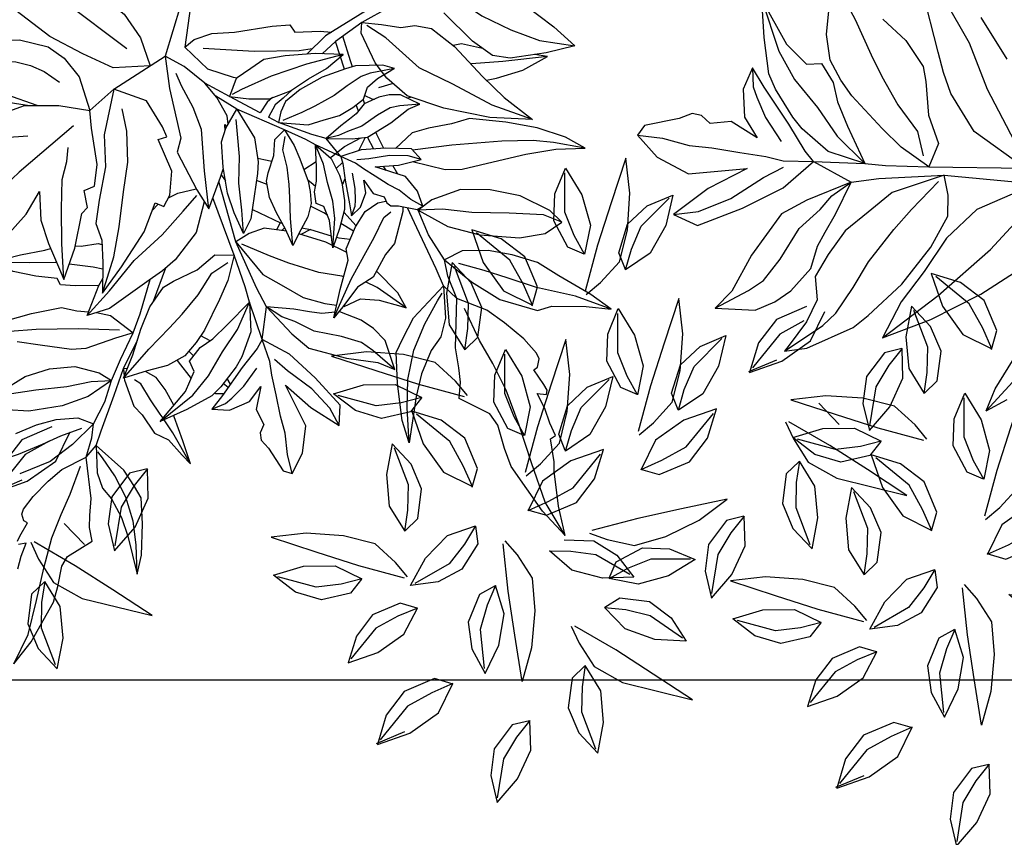
# Model space of a CAD drawing. Units: millimetres. Extents: x 1324 to 1651, y 1199 to 1354.
# Drawn here: x 1637 to 1639, y 1302 to 1304 of the extents above; entities that cross this region are included whole.
import ezdxf

# ---------------------------------------------------------------- set-up
doc = ezdxf.new("R2010")
doc.units = ezdxf.units.MM
for name, color, linetype in [('Color_2', 252, 'Continuous'), ('Gris', 252, 'Continuous'), ('Vegetaciòn', 252, 'Continuous')]:
    doc.layers.add(name, color=color, linetype=linetype)

# ---------------------------------------------------------------- blocks, each defined once
blk = doc.blocks.new('PLANTA31')
for points in [[(-0.39548, 0.14434), (-0.35287, 0.12397), (-0.37947, 0.14752), (-0.39327, 0.17596), (-0.397, 0.18897), (-0.40131, 0.21872), (-0.40151, 0.23416), (-0.39241, 0.26634), (-0.3807, 0.29928), (-0.37583, 0.25279), (-0.36613, 0.22881), (-0.35347, 0.22399), (-0.35047, 0.20373), (-0.35381, 0.18587), (-0.35398, 0.16188), (-0.35287, 0.12397), (-0.33626, 0.11485), (-0.30024, 0.09816), (-0.31653, 0.12473), (-0.32586, 0.14741), (-0.33966, 0.1857), (-0.34321, 0.20299), (-0.3449, 0.22363), (-0.33877, 0.24652), (-0.32669, 0.26829)], [(-0.2859, 0.23915), (-0.27415, 0.21294), (-0.26891, 0.18487), (-0.27207, 0.17129), (-0.28192, 0.1417), (-0.28394, 0.11436), (-0.30024, 0.09816), (-0.21968, 0.06238), (-0.24931, 0.11162), (-0.2553, 0.15215), (-0.25401, 0.17224), (-0.25105, 0.1914), (-0.24215, 0.24888)], [(-0.20284, 0.20523), (-0.19573, 0.16079)], [(-0.21968, 0.06238), (-0.13211, 0.00749)], [(-0.3807, 0.29928), (-0.38493, 0.24957), (-0.38177, 0.22008), (-0.37266, 0.18834), (-0.36635, 0.15711), (-0.35287, 0.12397)], [(-0.31312, 0.29472), (-0.30929, 0.2488), (-0.30839, 0.21338), (-0.30733, 0.19122), (-0.30416, 0.16173), (-0.29698, 0.13208), (-0.30116, 0.10974)], [(-0.22951, 0.27363), (-0.22701, 0.23408), (-0.22173, 0.18802), (-0.22327, 0.14265), (-0.22045, 0.10514), (-0.21839, 0.08019)], [(-0.39548, 0.14434), (-0.39884, 0.15605), (-0.40277, 0.1845), (-0.41006, 0.22466), (-0.41305, 0.24493), (-0.42844, 0.23052), (-0.43753, 0.20637), (-0.43431, 0.18454), (-0.45026, 0.20749), (-0.46888, 0.21342), (-0.47317, 0.22346), (-0.48025, 0.22847), (-0.4931, 0.22901), (-0.52456, 0.23547), (-0.53424, 0.22988), (-0.52547, 0.20423), (-0.50524, 0.17892), (-0.45385, 0.1623), (-0.49372, 0.15948), (-0.53251, 0.1501), (-0.51611, 0.13227), (-0.47195, 0.13074), (-0.43059, 0.13311), (-0.39548, 0.14434), (-0.37107, 0.11331), (-0.41509, 0.11414), (-0.44129, 0.11177), (-0.48129, 0.08768), (-0.51085, 0.06476), (-0.53095, 0.05618), (-0.49817, 0.04023), (-0.47844, 0.04026), (-0.46113, 0.04382), (-0.43619, 0.0552), (-0.42261, 0.07177), (-0.41107, 0.08071), (-0.396, 0.09208), (-0.37107, 0.11331), (-0.34649, 0.10628), (-0.29034, 0.08568), (-0.34034, 0.08974), (-0.3677, 0.08189), (-0.39375, 0.07441), (-0.41664, 0.0608), (-0.43525, 0.04701), (-0.44212, 0.02673), (-0.45905, 0.01202), (-0.48194, -0.00159), (-0.48809, -0.00476), (-0.46816, -0.01031), (-0.42181, -0.00969), (-0.40487, -0.00483), (-0.36522, 0.00936), (-0.32745, 0.03005), (-0.30214, 0.04999), (-0.29414, 0.06747), (-0.29034, 0.08568), (-0.20746, 0.04052)], [(-0.24014, 0.04524), (-0.25001, 0.04523), (-0.27533, 0.045), (-0.31106, 0.03194), (-0.34195, 0.01181), (-0.37229, -0.00534), (-0.40075, -0.029), (-0.35365, -0.03098), (-0.30246, -0.02756), (-0.26616, -0.02138)], [(-0.41305, 0.24493), (-0.41933, 0.22883), (-0.42013, 0.21875), (-0.41988, 0.19851), (-0.41554, 0.17267)], [(-0.53424, 0.22988), (-0.51426, 0.21821), (-0.49432, 0.20239), (-0.476, 0.19226), (-0.45411, 0.17823), (-0.43384, 0.16558), (-0.42058, 0.15584), (-0.39548, 0.14434)], [(-0.53251, 0.1501), (-0.51014, 0.14369), (-0.47849, 0.14292), (-0.44319, 0.14874), (-0.42269, 0.15032)], [(-0.03338, 0.13362), (-0.03181, 0.12775), (-0.03181, 0.10512), (-0.02678, 0.085), (-0.00915, 0.06865), (0.00344, 0.06236), (0.01351, 0.05105), (0.03113, 0.03722), (0, 0)], [(-0.53095, 0.05618), (-0.49651, 0.05902), (-0.4805, 0.0622), (-0.45854, 0.07414), (-0.43156, 0.09314), (-0.40718, 0.10155), (-0.39229, 0.10863), (-0.37107, 0.11331)], [(-0.01626, -0.00271), (-0.0481, 0.0092), (-0.06856, 0.03169), (-0.09006, 0.05826), (-0.11257, 0.09812), (-0.12136, 0.11292)], [(-0.05965, 0.11337), (-0.05526, 0.10937), (-0.03377, 0.07666), (-0.01944, 0.05008), (-0.01433, 0.02453), (-0.01626, -0.00271)], [(-0.19901, 0.0999), (-0.17295, 0.08688), (-0.13304, 0.07257), (-0.11666, 0.06644), (-0.09517, 0.05008), (-0.08596, 0.03475), (-0.07996, 0.01388), (-0.08289, -0.0184)], [(-0.08311, 0.10498), (-0.0655, 0.08279), (-0.02968, 0.02044)], [(0.22097, 0.09971), (0.21483, 0.09299), (0.19025, 0.06631), (0.18171, 0.05244), (0.16889, 0.02576), (0.16675, 0.00335), (0.16568, -0.01052), (0.18412, -0.03414), (0.14217, -0.0404), (0.11993, -0.04929)], [(-0.12548, 0.00465), (-0.14736, 0.02453), (-0.1709, 0.0511), (-0.18216, 0.07053), (-0.1996, 0.09804)], [(-0.19927, 0.0991), (-0.17192, 0.07461), (-0.14941, 0.0603), (-0.12792, 0.04906), (-0.11666, 0.04088), (-0.10745, 0.03066), (-0.09824, 0.01635)], [(-0.48809, -0.00476), (-0.44658, 0.00292), (-0.43131, 0.00871), (-0.40749, 0.02399), (-0.38535, 0.0402), (-0.35241, 0.0581), (-0.33008, 0.06873), (-0.29733, 0.08236)], [(0.16674, 0.00327), (0.15481, 0.00327), (0.1216, 0.00559), (0.10615, 0.0133), (0.08607, 0.02101), (0.07217, 0.02796), (0.05363, 0.05264), (0.0405, 0.0349), (0.01965, 0.00072), (0.03047, 0.0038), (0.04746, 0.00226), (0.06677, -0.00468), (0.10075, -0.01317), (0.1162, -0.01857), (0.11774, -0.02628), (0.13937, -0.03477), (0.14852, -0.03949)], [(-0.33976, -0.12776), (-0.3244, -0.11243), (-0.29984, -0.09506), (-0.2804, -0.08484), (-0.263, -0.07257), (-0.25789, -0.06337), (-0.25686, -0.04804), (-0.24151, -0.04293), (-0.219, -0.03475), (-0.19444, -0.02657), (-0.19444, -0.01635), (-0.2057, -0.00102), (-0.22105, 0.01431), (-0.22821, 0.0276), (-0.22923, 0.03986), (-0.21388, 0.03066), (-0.19035, 0.02351), (-0.15146, 0.01022), (-0.13611, 0.0092), (-0.10745, -0.00307), (-0.08289, -0.0184)], [(-0.22923, 0.03986), (-0.20774, 0.01738), (-0.18932, 0.00613), (-0.16476, -0.01022), (-0.14429, -0.01738)], [(-0.40075, -0.029), (-0.33862, -0.01334), (-0.2782, 0.00664), (-0.22831, 0.02879)], [(-0.33976, -0.12776), (-0.31827, -0.12572)], [(-0.20467, -0.0971), (-0.17397, -0.08279), (-0.15453, -0.06848), (-0.16374, -0.09301), (-0.16578, -0.1155), (-0.16578, -0.14105), (-0.16578, -0.15127), (-0.14532, -0.12879), (-0.1269, -0.10221), (-0.11973, -0.09914), (-0.11666, -0.08381), (-0.10643, -0.08381), (-0.0962, -0.06644), (-0.08801, -0.03373), (-0.08289, -0.0184), (-0.05526, -0.0092), (-0.07982, -0.04395), (-0.09006, -0.07155), (-0.10745, -0.0971), (-0.11871, -0.1155), (-0.11973, -0.13185), (-0.1269, -0.15127), (-0.13815, -0.17683), (-0.11257, -0.16149), (-0.08085, -0.14003), (-0.0614, -0.11959), (-0.05526, -0.12572), (-0.04605, -0.11856), (-0.03582, -0.09914), (-0.03582, -0.06746), (-0.02763, -0.06848), (-0.02763, -0.05826), (-0.03172, -0.03066), (-0.05526, -0.0092), (0, 0), (-0.00819, -0.02862), (-0.01637, -0.07461), (-0.02456, -0.08484), (-0.02149, -0.12368), (-0.01842, -0.14412), (0.00307, -0.12163), (0.00868, -0.115)], [(0.02867, -0.07968), (0.0307, -0.07257), (0.02865, -0.05315), (0.02354, -0.0368), (0.01228, -0.01533), (0, 0)], [(0.05264, -0.04414), (0.04978, -0.04248), (0.03124, -0.02628), (0.01965, 0.00072)], [(0.12629, -0.04674), (0.11473, -0.04371), (0.07657, -0.02815), (0.03451, -0.00715)], [(0.3206, -0.08522), (0.33769, -0.1151), (0.34838, -0.13857), (0.32167, -0.13431), (0.28962, -0.12577), (0.27573, -0.11723), (0.26397, -0.09802), (0.25009, -0.06388)], [(0.20628, -0.03933), (0.17766, -0.04244), (0.19346, -0.05107), (0.20842, -0.06067), (0.22124, -0.06388), (0.23406, -0.07241), (0.24688, -0.09589), (0.2597, -0.1311), (0.27038, -0.15671), (0.28641, -0.18553), (0.25115, -0.16845), (0.2159, -0.14391), (0.18918, -0.12043), (0.1785, -0.09802), (0.17423, -0.08095), (0.17316, -0.05107), (0.17766, -0.04244), (0.14859, -0.04894), (0.13287, -0.05443)], [(-0.10234, -0.02555), (-0.16476, -0.04497), (-0.2149, -0.06337), (-0.25379, -0.08381), (-0.28347, -0.10221), (-0.33976, -0.12776)], [(-0.01842, -0.14412), (-0.00819, -0.11039), (0.00409, -0.07461), (0.00512, -0.05315), (0.00307, -0.03066), (0.00307, -0.0184)], [(-0.13815, -0.17683), (-0.11564, -0.15025), (-0.10029, -0.12674), (-0.08391, -0.09914), (-0.06959, -0.07564), (-0.05936, -0.04906), (-0.05526, -0.02862)], [(-0.16578, -0.15127), (-0.15453, -0.12061), (-0.14225, -0.09097), (-0.13099, -0.06644), (-0.12076, -0.05315), (-0.11462, -0.04191)], [(0.05957, -0.08164), (0.03974, -0.05688), (0.05499, -0.06602), (0.05989, -0.06806), (0.07251, -0.07322), (0.09298, -0.07417), (0.11251, -0.0706), (0.13114, -0.06839), (0.1502, -0.06257), (0.12722, -0.05178), (0.10109, -0.04283), (0.08177, -0.03835), (0.06749, -0.04107), (0.05167, -0.04434), (0.03974, -0.05688), (0.02359, -0.03697)], [(0.25543, -0.03613), (0.2629, -0.05107), (0.28107, -0.07988), (0.3003, -0.10229), (0.3206, -0.1215), (0.34838, -0.13857)], [(0.11151, -0.14756), (0.09459, -0.12858), (0.1029, -0.14581), (0.10384, -0.1628), (0.10298, -0.17004), (0.09893, -0.18571), (0.09582, -0.19342), (0.0846, -0.20751), (0.07193, -0.22143), (0.07919, -0.19733), (0.07936, -0.1834), (0.07407, -0.17837), (0.0768, -0.16768), (0.08218, -0.15951), (0.08725, -0.14763), (0.09459, -0.12858), (0.08824, -0.12059), (0.07382, -0.1048), (0.07638, -0.12139), (0.0763, -0.13459), (0.07519, -0.15648), (0.07335, -0.16581), (0.06989, -0.17641), (0.06209, -0.1865), (0.05156, -0.1948), (0.03932, -0.2051), (0.03902, -0.18892), (0.03736, -0.17184), (0.03698, -0.15638), (0.04022, -0.14135), (0.04462, -0.13526), (0.05566, -0.12262), (0.06236, -0.10946), (0.07382, -0.1048), (0.04126, -0.07027), (0.04573, -0.10089), (0.04027, -0.12227), (0.03545, -0.13198), (0.02999, -0.14088), (0.01361, -0.16757), (0.00218, -0.17723), (0.00168, -0.15662), (0.00317, -0.13771), (0.00889, -0.11416), (0.01661, -0.09232), (0.02514, -0.08231), (0.04126, -0.07027), (0.02823, -0.05179)], [(0.14628, -0.07538), (0.14859, -0.04894)], [(0.15368, -0.07619), (0.15425, -0.07036), (0.15672, -0.04712)], [(0.28641, -0.18553), (0.25756, -0.15885), (0.23192, -0.12684), (0.20948, -0.10122), (0.19239, -0.06388), (0.18064, -0.0468)], [(0.1502, -0.06257), (0.11609, -0.05742), (0.08192, -0.05477), (0.0522, -0.05539), (0.04243, -0.05631)], [(0.00218, -0.17723), (0.00917, -0.15707), (0.01614, -0.1331), (0.02634, -0.11088), (0.03275, -0.09167), (0.03691, -0.07885)], [(0.02347, -0.08428), (0.02558, -0.0787), (0.02596, -0.0817)], [(0.07538, -0.07336), (0.06919, -0.07519), (0.05957, -0.08164)], [(0.11151, -0.14756), (0.11075, -0.15407), (0.10678, -0.16902), (0.10204, -0.19048), (0.09931, -0.20117), (0.10995, -0.19722), (0.11949, -0.18711), (0.12243, -0.1756), (0.12558, -0.19032), (0.13359, -0.19714), (0.13364, -0.20302), (0.13611, -0.20698), (0.14237, -0.20992), (0.15666, -0.21968), (0.16263, -0.21891), (0.16361, -0.20435), (0.15883, -0.18757), (0.13677, -0.16862), (0.15715, -0.17552), (0.17837, -0.17893), (0.17394, -0.16666), (0.15232, -0.15672), (0.13129, -0.14928), (0.11151, -0.14756), (0.10585, -0.12707), (0.12754, -0.13664), (0.14104, -0.14091), (0.16592, -0.13727), (0.18537, -0.13205), (0.19714, -0.13197), (0.18418, -0.11722), (0.17437, -0.11313), (0.16503, -0.1113), (0.15028, -0.11176), (0.14009, -0.11716), (0.1325, -0.1192), (0.12265, -0.12171), (0.10585, -0.12707), (0.0951, -0.11846), (0.0715, -0.09655), (0.09549, -0.10896), (0.11071, -0.11076), (0.12521, -0.11247), (0.13941, -0.11047), (0.15152, -0.1075), (0.15915, -0.09886), (0.17062, -0.09507), (0.18482, -0.09308), (0.18853, -0.09278), (0.17979, -0.08588), (0.15664, -0.07654), (0.14722, -0.07543), (0.12458, -0.07423), (0.10151, -0.07664), (0.08479, -0.08128), (0.07718, -0.08829), (0.0715, -0.09655), (0.06492, -0.08833)], [(0.08416, -0.07756), (0.07513, -0.08041), (0.06492, -0.08833)], [(0.09457, -0.07388), (0.08416, -0.07756)], [(0.18853, -0.09278), (0.16632, -0.08796), (0.15753, -0.08766), (0.14252, -0.09029), (0.12815, -0.09373), (0.10807, -0.09577), (0.09477, -0.0964), (0.07566, -0.09635)], [(0.26989, -0.1077), (0.25368, -0.09616), (0.24613, -0.09452)], [(0.15084, -0.11174), (0.15097, -0.10763)], [(0.15381, -0.1049), (0.15851, -0.11033), (0.16058, -0.11144)], [(0.18184, -0.10503), (0.1679, -0.10339)], [(-0.13821, -0.16888), (-0.1584, -0.16081), (-0.17064, -0.15457), (-0.17105, -0.14797), (-0.18809, -0.13845), (-0.20542, -0.12628), (-0.22029, -0.11052), (-0.19338, -0.11484), (-0.17115, -0.11984), (-0.16578, -0.12036)], [(-0.22029, -0.11052), (-0.18894, -0.12455), (-0.16657, -0.13381), (-0.16578, -0.13426)], [(0.03932, -0.2051), (0.04697, -0.1815), (0.0539, -0.16372), (0.05798, -0.1525), (0.06254, -0.13719), (0.06515, -0.12097), (0.07187, -0.11075)], [(0.14275, -0.11575), (0.1433, -0.10952)], [(0.32148, -0.13783), (0.28235, -0.12595), (0.25503, -0.11679), (0.25445, -0.11668)], [(-0.06653, -0.12498), (-0.05929, -0.1217)], [(-0.04829, -0.1203), (-0.03863, -0.11973), (-0.02158, -0.12256)], [(0.03905, -0.19063), (0.02145, -0.18018), (0.00669, -0.17928), (-0.00743, -0.18159), (0.00003, -0.12481)], [(0.00442, -0.12004), (0.00589, -0.1265)], [(0.0519, -0.12692), (0.04577, -0.12257), (0.04103, -0.11931)], [(0.19714, -0.13197), (0.17944, -0.12621), (0.17083, -0.12446), (0.15744, -0.12581), (0.14009, -0.12964), (0.12623, -0.12874), (0.11736, -0.12916), (0.10585, -0.12707)], [(0.18827, -0.12188), (0.19179, -0.12272)], [(-0.15917, -0.18997), (-0.13147, -0.17722), (-0.09988, -0.16069), (-0.06689, -0.14923), (-0.04074, -0.13682), (-0.02341, -0.12843)], [(-0.14407, -0.12698), (-0.13906, -0.12944), (-0.1239, -0.13347), (-0.12113, -0.13563)], [(0.07193, -0.22143), (0.08438, -0.19762), (0.08894, -0.18232), (0.09102, -0.16466), (0.09439, -0.14784), (0.09459, -0.12858)], [(0.26169, -0.13588), (0.27073, -0.13777), (0.29581, -0.14037), (0.32148, -0.13783), (0.31142, -0.13158)], [(-0.01958, -0.1364), (-0.03741, -0.15933), (-0.06484, -0.17485), (-0.07961, -0.17949), (-0.09419, -0.18266), (-0.1379, -0.19219), (-0.15917, -0.18997), (-0.13842, -0.16905), (-0.13265, -0.16432)], [(-0.15563, -0.14011), (-0.13657, -0.15109), (-0.12907, -0.15621)], [(-0.02043, -0.27329), (-0.01761, -0.23707), (-0.02714, -0.26268), (-0.04373, -0.28046), (-0.05204, -0.28674), (-0.0722, -0.29806), (-0.08322, -0.30248), (-0.10884, -0.30486), (-0.13572, -0.30558), (-0.1037, -0.28921), (-0.08918, -0.27561), (-0.08923, -0.26519), (-0.07551, -0.25743), (-0.06177, -0.25488), (-0.0445, -0.24836), (-0.01761, -0.23707), (-0.01566, -0.22262), (-0.01365, -0.19215), (-0.02821, -0.2112), (-0.0419, -0.22417), (-0.06556, -0.24468), (-0.07699, -0.25201), (-0.09134, -0.25894), (-0.10946, -0.26088), (-0.12843, -0.25823), (-0.15116, -0.25581), (-0.13477, -0.2395), (-0.11881, -0.22089), (-0.10325, -0.2052), (-0.08455, -0.19368), (-0.07393, -0.19218), (-0.04997, -0.19106), (-0.02979, -0.18494), (-0.01365, -0.19215), (-0.01086, -0.13621)], [(0.03952, -0.1446), (0.0322, -0.13728)], [(0.07576, -0.14523), (0.08904, -0.14298)], [(0.10218, -0.1443), (0.1038, -0.14449), (0.11843, -0.14055), (0.13533, -0.13911)], [(0.1389, -0.14024), (0.13382, -0.14463), (0.12869, -0.14906)], [(0.142, -0.15307), (0.14095, -0.14088)], [(0.15067, -0.15614), (0.14986, -0.14184), (0.14993, -0.13961)], [(0.16263, -0.21891), (0.15513, -0.20896), (0.14852, -0.19695), (0.14153, -0.18811), (0.13358, -0.17659), (0.12615, -0.16609), (0.12158, -0.15849), (0.11151, -0.14756)], [(0.01815, -0.16018), (0.03687, -0.18159), (0.03842, -0.1827)], [(0.07941, -0.16372), (0.0772, -0.15894), (0.07523, -0.15564)], [(0.10345, -0.15582), (0.11084, -0.15326)], [(0.17837, -0.17893), (0.16859, -0.17109), (0.15303, -0.16413), (0.13429, -0.15967), (0.12378, -0.15619)], [(0.17025, -0.17763), (0.19464, -0.1961), (0.20925, -0.20198), (0.24334, -0.20773), (0.26822, -0.21205), (0.29526, -0.2187), (0.32018, -0.22858), (0.30784, -0.21219), (0.28734, -0.19414), (0.2628, -0.17805), (0.23375, -0.16178), (0.2166, -0.15977), (0.19558, -0.15521), (0.18015, -0.15339), (0.16051, -0.16049)], [(-0.30855, -0.37821), (-0.30136, -0.36873), (-0.29224, -0.35951), (-0.29923, -0.3579)], [(-0.29879, -0.35469), (-0.29505, -0.35128), (-0.28409, -0.34297), (-0.28632, -0.34005), (-0.28544, -0.33363), (-0.28234, -0.33012), (-0.26954, -0.32271), (-0.25152, -0.31536), (-0.23577, -0.31032), (-0.21103, -0.30878), (-0.19919, -0.29457), (-0.19282, -0.28348), (-0.21772, -0.29316), (-0.24281, -0.29955), (-0.27282, -0.29872)], [(-0.26149, -0.26365), (-0.24121, -0.2638), (-0.22257, -0.26634), (-0.20381, -0.27282), (-0.19282, -0.28348), (-0.17512, -0.26889), (-0.16186, -0.25341), (-0.18743, -0.25842), (-0.21276, -0.25693), (-0.24253, -0.2496), (-0.2603, -0.24064)], [(-0.25849, -0.22257), (-0.2331, -0.21884), (-0.20987, -0.22136), (-0.1879, -0.22828), (-0.16955, -0.24255), (-0.16186, -0.25341), (-0.14682, -0.23911), (-0.12666, -0.22093), (-0.14346, -0.2193), (-0.17201, -0.21736), (-0.18451, -0.21304), (-0.20929, -0.19789), (-0.22744, -0.18691)], [(-0.22969, -0.16503), (-0.20526, -0.16836), (-0.17788, -0.17405), (-0.1659, -0.18223), (-0.15657, -0.18735)], [(-0.26799, -0.16891), (-0.24505, -0.1719), (-0.22967, -0.17532), (-0.20695, -0.18303), (-0.17133, -0.19778), (-0.13718, -0.21365)], [(0.09931, -0.20117), (0.10578, -0.19448), (0.10827, -0.18964), (0.11236, -0.17954), (0.11558, -0.1658)], [(0.10706, -0.16794), (0.10245, -0.17209)], [(0.14481, -0.17553), (0.14417, -0.17113)], [(0.31872, -0.22756), (0.29577, -0.21232), (0.27929, -0.20337), (0.25285, -0.19256), (0.20933, -0.17798), (0.17438, -0.1679)], [(-0.098, -0.20197), (-0.07566, -0.17824)], [(0.07925, -0.19203), (0.07699, -0.18884), (0.06839, -0.17836)], [(0.15344, -0.18294), (0.15233, -0.17389)], [(-0.15009, -0.19092), (-0.15007, -0.19093), (-0.13928, -0.19829), (-0.12666, -0.22093), (-0.11372, -0.20766), (-0.09319, -0.18244)], [(0.0507, -0.27647), (0.03917, -0.27267), (0.02955, -0.26687), (0.01722, -0.2592), (-0.00492, -0.24718), (-0.00667, -0.2276), (-0.00743, -0.18159), (0.0035, -0.2186), (0.0167, -0.23606), (0.02928, -0.2527), (0.04538, -0.26536), (0.05455, -0.27117)], [(0.07078, -0.2497), (0.06927, -0.2486), (0.05151, -0.23719), (0.02954, -0.21851), (0.01573, -0.20543), (-0.00311, -0.18569)], [(0.03146, -0.18613), (0.03673, -0.18142)], [(0.03546, -0.1885), (0.03886, -0.18721)], [(-0.15116, -0.25581), (-0.11926, -0.24035), (-0.09408, -0.2299), (-0.07848, -0.223), (-0.05819, -0.21257), (-0.0389, -0.1992), (-0.0217, -0.19602)], [(0.08207, -0.23044), (0.06807, -0.21421), (0.04832, -0.19752)], [(0.05976, -0.1981), (0.04999, -0.19894)], [(0.05329, -0.19344), (0.05987, -0.19819), (0.07515, -0.21075)], [(0.09946, -0.2114), (0.0941, -0.19557)], [(0.14574, -0.21222), (0.14419, -0.21607), (0.12554, -0.23993), (0.11407, -0.24594), (0.09535, -0.26073), (0.07862, -0.26329), (0.05917, -0.2746), (0.0477, -0.28061), (0.06323, -0.25922), (0.0805, -0.23746), (0.08285, -0.22698), (0.09878, -0.21186), (0.11232, -0.20269), (0.12625, -0.1998), (0.13362, -0.20122)], [(0.09548, -0.215), (0.08756, -0.20379)], [(0.0477, -0.28061), (0.07631, -0.25448), (0.09562, -0.23923), (0.11064, -0.22769), (0.12586, -0.21441), (0.13383, -0.21219)], [(0.16399, -0.5472), (0.1537, -0.51848), (0.14352, -0.46971), (0.14442, -0.45226), (0.14703, -0.42991), (0.14448, -0.41772), (0.12404, -0.39379), (0.13126, -0.38048), (0.13499, -0.3679), (0.13938, -0.34972), (0.15828, -0.3087), (0.15167, -0.29321), (0.14158, -0.3211), (0.13088, -0.33513), (0.11803, -0.34325), (0.10141, -0.35942), (0.08864, -0.37661), (0.06626, -0.41305), (0.06817, -0.39176), (0.07767, -0.35889), (0.08757, -0.33231), (0.09831, -0.32281), (0.11461, -0.30943), (0.15167, -0.29321), (0.15133, -0.27637), (0.14993, -0.23487), (0.14931, -0.21465)], [(0.07887, -0.21381), (0.08058, -0.21521), (0.08982, -0.22037)], [(0.16399, -0.5472), (0.16891, -0.51998), (0.17807, -0.48909), (0.18143, -0.48115), (0.18661, -0.46056), (0.18661, -0.46056), (0.19196, -0.45945), (0.19164, -0.44725), (0.19259, -0.43312), (0.19161, -0.41772), (0.19913, -0.42173), (0.20125, -0.4185), (0.20056, -0.41252), (0.19721, -0.39649), (0.20149, -0.3956), (0.20571, -0.38915), (0.20567, -0.38358), (0.19996, -0.36693), (0.18951, -0.34625), (0.1793, -0.32941), (0.15828, -0.3087), (0.15874, -0.28669), (0.16169, -0.27175), (0.17649, -0.29989), (0.19404, -0.32524), (0.22164, -0.34794), (0.23536, -0.34955), (0.26416, -0.36197), (0.28438, -0.37338), (0.27244, -0.35357), (0.2523, -0.32653), (0.23887, -0.30758), (0.22053, -0.29187), (0.2018, -0.27959), (0.17988, -0.27076), (0.16169, -0.27175), (0.15718, -0.24481), (0.15737, -0.22055), (0.17642, -0.24503), (0.20034, -0.26348), (0.23281, -0.28015), (0.25578, -0.28598), (0.27395, -0.28221), (0.26826, -0.26834), (0.24837, -0.24515), (0.22554, -0.22926), (0.20039, -0.21832), (0.17276, -0.2168), (0.15737, -0.22055), (0.15728, -0.2196)], [(0.27395, -0.28221), (0.2611, -0.26963), (0.23287, -0.25572), (0.20188, -0.24192), (0.17823, -0.22828), (0.15737, -0.22055)], [(-0.26974, -0.22823), (-0.25466, -0.22734), (-0.2291, -0.23408), (-0.20185, -0.24242), (-0.17934, -0.24681), (-0.16186, -0.25341)], [(-0.14464, -0.24932), (-0.14752, -0.24765), (-0.12558, -0.22878)], [(-0.13572, -0.30558), (-0.09887, -0.29485), (-0.07858, -0.28442), (-0.05832, -0.26909), (-0.03766, -0.25592), (-0.01761, -0.23707)], [(-0.34611, -0.4568), (-0.32376, -0.44427), (-0.29042, -0.41897), (-0.28138, -0.40741), (-0.27071, -0.39181), (-0.26237, -0.38549), (-0.23623, -0.38159), (-0.23347, -0.36918), (-0.2289, -0.35914), (-0.22166, -0.3452), (-0.21103, -0.30878), (-0.1983, -0.30261), (-0.20728, -0.32584), (-0.20823, -0.34064), (-0.20456, -0.35286), (-0.20294, -0.37227), (-0.20432, -0.39021), (-0.21022, -0.42565), (-0.1997, -0.41109), (-0.1876, -0.38503), (-0.17922, -0.36272), (-0.1808, -0.35078), (-0.18375, -0.33332), (-0.1983, -0.30261), (-0.1888, -0.29212), (-0.16504, -0.26658), (-0.14752, -0.24765), (-0.14991, -0.25457)], [(-0.02043, -0.27329), (-0.0279, -0.27895), (-0.04723, -0.28964), (-0.07404, -0.30599), (-0.08775, -0.31375), (-0.07316, -0.3208), (-0.05331, -0.32064), (-0.03853, -0.31229), (-0.05059, -0.33009), (-0.04969, -0.3451), (-0.0557, -0.35095), (-0.05734, -0.35742), (-0.05417, -0.36679), (-0.0501, -0.39116), (-0.04341, -0.39656), (-0.02742, -0.38317), (-0.01486, -0.36164), (-0.01716, -0.32016), (-0.0041, -0.34799), (0.01337, -0.37323), (0.02163, -0.35653), (0.0105, -0.32441), (-0.00265, -0.29538), (-0.02043, -0.27329), (-0.00492, -0.24718), (0.00668, -0.27901), (0.01563, -0.29715), (0.04399, -0.31919), (0.06862, -0.33406), (0.08034, -0.34611), (0.08272, -0.31817), (0.07723, -0.30402), (0.06989, -0.29258), (0.05482, -0.27783), (0.0537, -0.27746)], [(-0.0647, -0.25542), (-0.07077, -0.24802)], [(0.08034, -0.34611), (0.06877, -0.32218), (0.06206, -0.31157), (0.04741, -0.29912), (0.0263, -0.28501), (0.01352, -0.26984), (0.00432, -0.26112), (-0.00492, -0.24718)], [(-0.15037, -0.25589), (-0.15104, -0.25783), (-0.15237, -0.28323), (-0.14842, -0.29337), (-0.1447, -0.31306), (-0.13551, -0.32391), (-0.12941, -0.3418), (-0.12545, -0.35193), (-0.1235, -0.32981), (-0.12246, -0.3065), (-0.12176, -0.3052)], [(-0.13217, -0.30377), (-0.13302, -0.29929), (-0.13617, -0.28369), (-0.1385, -0.26689), (-0.14233, -0.26109)], [(-0.11835, -0.2967), (-0.11994, -0.2802), (-0.12346, -0.26692), (-0.13022, -0.25804)], [(-0.0995, -0.25981), (-0.09927, -0.2617), (-0.0943, -0.2804)], [(-0.08416, -0.26232), (-0.08432, -0.26175), (-0.08629, -0.2565)], [(0.05958, -0.27436), (0.06043, -0.27489), (0.07689, -0.27421), (0.09214, -0.28229), (0.10824, -0.29495), (0.11221, -0.29848), (0.11068, -0.28264), (0.10032, -0.25681)], [(0.11221, -0.29848), (0.09521, -0.27081), (0.08728, -0.26197)], [(-0.32661, -0.28027), (-0.29744, -0.27919), (-0.2668, -0.28205), (-0.24303, -0.282), (-0.22452, -0.28188), (-0.20417, -0.28268)], [(-0.04341, -0.39656), (-0.04056, -0.37899), (-0.03473, -0.3603), (-0.03253, -0.34435), (-0.02852, -0.32475), (-0.02505, -0.3067), (-0.02174, -0.29449), (-0.02043, -0.27329)], [(0.28438, -0.37338), (0.25902, -0.34963), (0.22926, -0.32826), (0.20795, -0.30964), (0.19142, -0.29508), (0.1725, -0.2799)], [(-0.08775, -0.31375), (-0.07446, -0.31379), (-0.06701, -0.31158), (-0.05255, -0.3058), (-0.03521, -0.29553)], [(-0.06637, -0.30131), (-0.06906, -0.2963)], [(-0.06328, -0.29943), (-0.06403, -0.29348)], [(0.01337, -0.37323), (0.01178, -0.3554), (0.00357, -0.33247), (-0.01038, -0.30875), (-0.01719, -0.29447)], [(-0.12545, -0.35193), (-0.12919, -0.31959), (-0.13185, -0.30547)], [(-0.07976, -0.30109), (-0.07912, -0.30175), (-0.07218, -0.30486)], [(0.06626, -0.41305), (0.07706, -0.38288), (0.08788, -0.35928), (0.10345, -0.33694), (0.12208, -0.31846), (0.14096, -0.30386), (0.14783, -0.29907)], [(-0.34611, -0.4568), (-0.32362, -0.43718), (-0.30426, -0.41146), (-0.28638, -0.38687), (-0.26877, -0.36421), (-0.25268, -0.34794), (-0.2376, -0.33417), (-0.21904, -0.31428), (-0.21904, -0.31428), (-0.21904, -0.31428)], [(-0.21022, -0.42565), (-0.20044, -0.40057), (-0.19428, -0.37965), (-0.19184, -0.3569), (-0.19347, -0.33492), (-0.19739, -0.31526), (-0.19909, -0.30843)], [(0.16399, -0.5472), (0.15911, -0.512), (0.16182, -0.47378), (0.16497, -0.43771), (0.16684, -0.4036), (0.1651, -0.37642), (0.16231, -0.35227), (0.16118, -0.3199), (0.16118, -0.3199), (0.16118, -0.3199)]]:
    blk.add_lwpolyline(points)
blk = doc.blocks.new('VEG')
at = {"layer": 'Vegetaciòn', "ltscale": 0.05}
for p, q in [((-0.3198, 0.1992), (-0.3552, 0.265)), ((-0.3552, 0.265), (-0.3476, 0.2169)), ((-0.014, 0.1765), (-0.0494, 0.2422)), ((-0.0494, 0.2422), (-0.0418, 0.1942)), ((-0.2483, 0.2292), (-0.276, 0.2123)), ((-0.2687, 0.1881), (-0.2501, 0.2244)), ((-0.2507, 0.2004), (-0.2483, 0.2292)), ((-0.3476, 0.2169), (-0.34, 0.1714)), ((-0.276, 0.2123), (-0.2983, 0.1881)), ((0.0574, 0.2064), (0.0298, 0.1896)), ((0.0551, 0.1777), (0.0574, 0.2064)), ((-0.3122, 0.1663), (-0.3198, 0.1992)), ((-0.2626, 0.1751), (-0.2507, 0.2004)), ((-0.0975, 0.1689), (-0.0899, 0.1967)), ((-0.0899, 0.1967), (-0.0696, 0.1714)), ((-0.0418, 0.1942), (-0.0342, 0.1486)), ((0.0371, 0.1654), (0.0557, 0.2017)), ((-0.4113, 0.1904), (-0.4426, 0.1806)), ((-0.417, 0.1658), (-0.3827, 0.1879)), ((-0.3789, 0.1912), (-0.4113, 0.1904)), ((-0.3953, 0.1675), (-0.3789, 0.1912)), ((-0.2983, 0.1881), (-0.3067, 0.1588)), ((-0.2883, 0.171), (-0.2687, 0.1881)), ((-0.1728, 0.1855), (-0.2042, 0.1757)), ((-0.1404, 0.1862), (-0.1728, 0.1855)), ((-0.1568, 0.1625), (-0.1404, 0.1862)), ((-0.0848, 0.1512), (-0.0899, 0.1916)), ((0.0298, 0.1896), (0.0075, 0.1654)), ((-0.4426, 0.1806), (-0.4646, 0.1594)), ((-0.2879, 0.1574), (-0.2626, 0.1751)), ((-0.2042, 0.1757), (-0.2261, 0.1545)), ((-0.1785, 0.1608), (-0.1443, 0.183)), ((-0.0064, 0.1436), (-0.014, 0.1765)), ((0.0432, 0.1524), (0.0551, 0.1777)), ((-0.4426, 0.1608), (-0.417, 0.1658)), ((-0.4183, 0.1515), (-0.3953, 0.1675)), ((-0.3628, 0.1638), (-0.3649, 0.1333)), ((-0.34, 0.1714), (-0.3299, 0.1233)), ((-0.3198, 0.1385), (-0.3122, 0.1663)), ((-0.3067, 0.1588), (-0.2883, 0.171)), ((-0.0949, 0.141), (-0.0975, 0.1689)), ((-0.0696, 0.1714), (-0.057, 0.141)), ((0.0075, 0.1654), (-0.0009, 0.136)), ((0.0174, 0.1483), (0.0371, 0.1654)), ((0.1654, 0.1635), (0.133, 0.1627)), ((0.1489, 0.1398), (0.1654, 0.1635)), ((-0.4646, 0.1594), (-0.4426, 0.1608)), ((-0.4643, 0.1592), (-0.449, 0.1488)), ((-0.3063, 0.1587), (-0.2879, 0.1574)), ((-0.2261, 0.1545), (-0.2041, 0.1559)), ((-0.2258, 0.1542), (-0.2105, 0.1439)), ((-0.2041, 0.1559), (-0.1785, 0.1608)), ((-0.1798, 0.1466), (-0.1568, 0.1625)), ((0.133, 0.1627), (0.1016, 0.1529)), ((0.1273, 0.1381), (0.1615, 0.1602)), ((-0.449, 0.1488), (-0.4183, 0.1515)), ((-0.2105, 0.1439), (-0.1798, 0.1466)), ((-0.1493, 0.1197), (-0.159, 0.1469)), ((-0.159, 0.1469), (-0.1279, 0.1377)), ((-0.0722, 0.1284), (-0.0848, 0.1512)), ((-0.0342, 0.1486), (-0.0241, 0.1006)), ((-0.014, 0.1157), (-0.0064, 0.1436)), ((-0.0009, 0.136), (0.0174, 0.1483)), ((0.0179, 0.1347), (0.0432, 0.1524)), ((0.1016, 0.1529), (0.0796, 0.1317)), ((-0.3274, 0.1208), (-0.3198, 0.1385)), ((-0.1288, 0.1125), (-0.1561, 0.1427)), ((-0.1279, 0.1377), (-0.1002, 0.1201)), ((-0.0772, 0.1157), (-0.0949, 0.141)), ((-0.057, 0.141), (-0.0591, 0.1106)), ((-0.0005, 0.136), (0.0179, 0.1347)), ((0.0796, 0.1317), (0.1017, 0.1331)), ((0.1017, 0.1331), (0.1273, 0.1381)), ((0.126, 0.1238), (0.1489, 0.1398)), ((-0.1918, 0.1226), (-0.2275, 0.1297)), ((-0.2275, 0.1297), (-0.1882, 0.1011)), ((-0.156, 0.1083), (-0.1918, 0.1226)), ((-0.0591, 0.1106), (-0.0722, 0.1284)), ((0.08, 0.1315), (0.0952, 0.1211)), ((0.0952, 0.1211), (0.126, 0.1238)), ((-0.1312, 0.0984), (-0.1493, 0.1197)), ((-0.1053, 0.1011), (-0.1288, 0.1125)), ((-0.1002, 0.1201), (-0.0844, 0.094)), ((-0.0595, 0.1107), (-0.0772, 0.1157)), ((-0.0216, 0.098), (-0.014, 0.1157)), ((-0.1274, 0.0904), (-0.156, 0.1083)), ((-0.1077, 0.0836), (-0.1026, 0.112)), ((-0.1026, 0.112), (-0.0802, 0.0885)), ((-0.0936, 0.0671), (-0.1021, 0.1069)), ((-0.1882, 0.1011), (-0.1506, 0.0743)), ((-0.1022, 0.0878), (-0.1312, 0.0984)), ((-0.0844, 0.094), (-0.1053, 0.1011)), ((-0.0848, 0.0938), (-0.1022, 0.0878)), ((0.0225, 0.0824), (0.0552, 0.0986)), ((0.0552, 0.0986), (0.0246, 0.0608)), ((-0.407, 0.0837), (-0.4393, 0.0744)), ((-0.3716, 0.0758), (-0.407, 0.0837)), ((-0.1131, 0.0653), (-0.1274, 0.0904)), ((-0.1028, 0.0561), (-0.1077, 0.0836)), ((-0.0802, 0.0885), (-0.065, 0.0594)), ((-0.0083, 0.0593), (0.0225, 0.0824)), ((-0.3404, 0.0587), (-0.3716, 0.0758)), ((-0.2607, 0.072), (-0.2894, 0.0585)), ((-0.2301, 0.0746), (-0.2607, 0.072)), ((-0.1993, 0.0603), (-0.2301, 0.0746)), ((-0.1506, 0.0743), (-0.1095, 0.0474)), ((-0.4178, 0.0648), (-0.3907, 0.0555)), ((-0.3405, 0.0575), (-0.3692, 0.071)), ((-0.2391, 0.0617), (-0.2839, 0.0595)), ((-0.212, 0.0524), (-0.2391, 0.0617)), ((-0.1059, 0.0474), (-0.1131, 0.0653)), ((-0.079, 0.0455), (-0.0936, 0.0671)), ((0.0745, 0.0645), (0.0434, 0.0554)), ((0.0648, 0.0374), (0.0745, 0.0645)), ((-0.4305, 0.0569), (-0.3997, 0.0426)), ((-0.3907, 0.0555), (-0.3459, 0.0577)), ((-0.3691, 0.0451), (-0.3404, 0.0587)), ((-0.2894, 0.0585), (-0.2581, 0.0414)), ((-0.1904, 0.0428), (-0.212, 0.0524)), ((-0.1904, 0.0421), (-0.1993, 0.0603)), ((-0.0829, 0.0324), (-0.1028, 0.0561)), ((-0.065, 0.0594), (-0.0644, 0.0289)), ((-0.0314, 0.0347), (-0.0083, 0.0593)), ((0.0246, 0.0608), (-0.0047, 0.0251)), ((0.0434, 0.0554), (0.0157, 0.0378)), ((0.0443, 0.0301), (0.0716, 0.0604)), ((0.1373, 0.056), (0.1049, 0.0467)), ((0.1726, 0.0481), (0.1373, 0.056)), ((-0.3997, 0.0426), (-0.3691, 0.0451)), ((-0.2581, 0.0414), (-0.2228, 0.0335)), ((-0.2228, 0.0335), (-0.1904, 0.0428)), ((-0.0644, 0.0289), (-0.079, 0.0455)), ((0.1049, 0.0474), (0.1138, 0.0292)), ((0.1049, 0.0467), (0.1265, 0.0371)), ((0.2039, 0.031), (0.1726, 0.0481)), ((0.2037, 0.0298), (0.175, 0.0433)), ((-0.3237, 0.0305), (-0.2916, 0.0377)), ((-0.2916, 0.0377), (-0.2619, 0.0303)), ((-0.0387, 0.0068), (-0.0314, 0.0347)), ((0.0157, 0.0378), (-0.0001, 0.0116)), ((0.0468, 0.016), (0.0648, 0.0374)), ((0.1265, 0.0371), (0.1536, 0.0278)), ((0.1752, 0.0174), (0.2039, 0.031)), ((-0.3521, 0.0149), (-0.3237, 0.0305)), ((-0.2818, 0.0205), (-0.3064, 0.012)), ((-0.2619, 0.0303), (-0.2818, 0.0205)), ((-0.2621, 0.0299), (-0.2702, 0.0134)), ((-0.0047, 0.0251), (-0.0375, -0.0114)), ((0.0208, 0.0187), (0.0443, 0.0301)), ((0.1138, 0.0292), (0.1446, 0.0149)), ((0.1536, 0.0278), (0.1984, 0.03)), ((-0.326, 0.0026), (-0.3521, 0.0149)), ((-0.3064, 0.012), (-0.3471, 0.0141)), ((-0.2702, 0.0134), (-0.2982, 0.0003)), ((-0.2637, 0.0201), (-0.2935, 0.0043)), ((-0.2348, 0.02), (-0.2637, 0.0201)), ((-0.2613, -0.0081), (-0.2175, 0.0142)), ((-0.2157, 0.0173), (-0.2348, 0.02)), ((-0.1509, 0.0137), (-0.1796, 0.0001)), ((-0.1202, 0.0163), (-0.1509, 0.0137)), ((-0.0895, 0.0019), (-0.1202, 0.0163)), ((-0.0001, 0.0116), (0.0208, 0.0187)), ((0.0003, 0.0115), (0.0177, 0.0055)), ((0.0177, 0.0055), (0.0468, 0.016)), ((0.1446, 0.0149), (0.1752, 0.0174)), ((-0.2982, 0.0003), (-0.326, 0.0026)), ((-0.2935, 0.0043), (-0.3237, -0.0195)), ((-0.1796, 0.0001), (-0.1483, -0.017)), ((-0.1293, 0.0034), (-0.1741, 0.0011)), ((-0.1022, -0.006), (-0.1293, 0.0034)), ((-0.0806, -0.0163), (-0.0895, 0.0019)), ((-0.041, -0.0124), (-0.0387, 0.0068)), ((-0.3034, -0.0272), (-0.2613, -0.0081)), ((-0.0806, -0.0156), (-0.1022, -0.006)), ((-0.3237, -0.0195), (-0.3478, -0.0469)), ((-0.2716, -0.0276), (-0.2454, -0.0118)), ((-0.2454, -0.0118), (-0.2525, -0.0328)), ((-0.2453, -0.0123), (-0.2392, -0.0297)), ((-0.1483, -0.017), (-0.113, -0.0249)), ((-0.113, -0.0249), (-0.0806, -0.0156)), ((-0.3478, -0.0469), (-0.3034, -0.0272)), ((-0.2892, -0.0554), (-0.2716, -0.0276)), ((-0.2392, -0.0297), (-0.2498, -0.0587)), ((-0.2423, -0.0434), (-0.2138, -0.0279)), ((-0.2138, -0.0279), (-0.1817, -0.0207)), ((-0.1817, -0.0207), (-0.1521, -0.0281)), ((-0.1521, -0.0281), (-0.1719, -0.0378)), ((-0.1523, -0.0285), (-0.1603, -0.045)), ((-0.0198, -0.0311), (0.0106, -0.0258)), ((0.0106, -0.0258), (0.0369, -0.0352)), ((0.101, -0.0252), (0.0714, -0.0326)), ((0.1331, -0.0324), (0.101, -0.0252)), ((-0.2525, -0.0328), (-0.2639, -0.0562)), ((-0.1719, -0.0378), (-0.1965, -0.0463)), ((-0.1538, -0.0382), (-0.1836, -0.0541)), ((-0.125, -0.0384), (-0.1538, -0.0382)), ((-0.1059, -0.0411), (-0.125, -0.0384)), ((-0.0319, -0.045), (-0.0198, -0.0311)), ((-0.0105, -0.0411), (0.0155, -0.0392)), ((0.0155, -0.0392), (0.0543, -0.0517)), ((0.0369, -0.0352), (0.0589, -0.0539)), ((0.0714, -0.0326), (0.0912, -0.0424)), ((0.0715, -0.033), (0.0796, -0.0495)), ((0.1615, -0.0479), (0.1331, -0.0324)), ((-0.2162, -0.0557), (-0.2423, -0.0434)), ((-0.1965, -0.0463), (-0.2373, -0.0443)), ((-0.1603, -0.045), (-0.1883, -0.0581)), ((-0.1515, -0.0664), (-0.1077, -0.0442)), ((-0.0322, -0.0454), (-0.0105, -0.0411)), ((-0.0054, -0.0602), (-0.0322, -0.0454)), ((0.0796, -0.0495), (0.1076, -0.0626)), ((0.0912, -0.0424), (0.1158, -0.0509)), ((0.1158, -0.0509), (0.1565, -0.0488)), ((0.1354, -0.0602), (0.1615, -0.0479)), ((-0.2983, -0.0865), (-0.2892, -0.0554)), ((-0.2639, -0.0562), (-0.2942, -0.0835)), ((-0.2498, -0.0587), (-0.2712, -0.0767)), ((-0.1883, -0.0581), (-0.2162, -0.0557)), ((-0.1836, -0.0541), (-0.2139, -0.0779)), ((0.0274, -0.0615), (-0.0054, -0.0602)), ((0.0589, -0.0539), (0.0274, -0.0615)), ((0.1076, -0.0626), (0.1354, -0.0602)), ((-0.1935, -0.0855), (-0.1515, -0.0664)), ((-0.1617, -0.086), (-0.1356, -0.0702)), ((-0.1356, -0.0702), (-0.1427, -0.0911)), ((-0.1354, -0.0706), (-0.1294, -0.088)), ((0.0543, -0.0622), (0.0516, -0.0813)), ((0.0796, -0.1078), (0.0574, -0.064)), ((-0.2712, -0.0767), (-0.2983, -0.0865)), ((-0.2139, -0.0779), (-0.238, -0.1053)), ((-0.0595, -0.0748), (-0.0777, -0.0837)), ((-0.0602, -0.0748), (-0.0698, -0.0964)), ((-0.051, -0.1072), (-0.0602, -0.0748)), ((0.0516, -0.0813), (0.0514, -0.1101)), ((-0.238, -0.1053), (-0.1935, -0.0855)), ((-0.1793, -0.1137), (-0.1617, -0.086)), ((-0.1427, -0.0911), (-0.1541, -0.1146)), ((-0.1294, -0.088), (-0.14, -0.117)), ((-0.0777, -0.0837), (-0.0921, -0.1145)), ((-0.3949, -0.1076), (-0.3628, -0.1005)), ((-0.3628, -0.1005), (-0.3331, -0.1078)), ((-0.0698, -0.0964), (-0.0792, -0.1235)), ((0.0022, -0.0946), (-0.0231, -0.1123)), ((0.0206, -0.0959), (0.0022, -0.0946)), ((0.021, -0.096), (0.0026, -0.1082)), ((0.0126, -0.1253), (0.021, -0.096)), ((0.096, -0.1253), (0.0876, -0.096)), ((0.0876, -0.096), (0.106, -0.1082)), ((0.088, -0.0959), (0.1064, -0.0946)), ((0.1064, -0.0946), (0.1317, -0.1123)), ((-0.4233, -0.1232), (-0.3949, -0.1076)), ((-0.3331, -0.1078), (-0.353, -0.1176)), ((-0.3333, -0.1082), (-0.3414, -0.1248)), ((-0.0589, -0.1425), (-0.051, -0.1072)), ((0.0026, -0.1082), (-0.017, -0.1253)), ((0.0514, -0.1101), (0.0673, -0.1399)), ((0.0987, -0.1498), (0.0796, -0.1078)), ((0.106, -0.1082), (0.1257, -0.1253)), ((-0.353, -0.1176), (-0.3776, -0.1261)), ((-0.3349, -0.118), (-0.3647, -0.1338)), ((-0.306, -0.1181), (-0.3349, -0.118)), ((-0.2869, -0.1209), (-0.306, -0.1181)), ((-0.1885, -0.1448), (-0.1793, -0.1137)), ((-0.1541, -0.1146), (-0.1843, -0.1419)), ((-0.14, -0.117), (-0.1613, -0.1351)), ((-0.0921, -0.1145), (-0.0895, -0.1451)), ((-0.0231, -0.1123), (-0.035, -0.1376)), ((0.1317, -0.1123), (0.1436, -0.1376)), ((-0.3972, -0.1355), (-0.4233, -0.1232)), ((-0.3776, -0.1261), (-0.4183, -0.1241)), ((-0.3414, -0.1248), (-0.3694, -0.1378)), ((-0.3325, -0.1462), (-0.2887, -0.124)), ((-0.0792, -0.1235), (-0.0769, -0.1683)), ((-0.017, -0.1253), (-0.0356, -0.1616)), ((-0.0097, -0.1495), (0.0126, -0.1253)), ((0.1183, -0.1495), (0.096, -0.1253)), ((0.1257, -0.1253), (0.1443, -0.1616)), ((-0.3694, -0.1378), (-0.3972, -0.1355)), ((-0.3647, -0.1338), (-0.3949, -0.1577)), ((-0.1613, -0.1351), (-0.1885, -0.1448)), ((-0.1267, -0.1419), (-0.1295, -0.161)), ((-0.076, -0.1738), (-0.0589, -0.1425)), ((-0.035, -0.1376), (-0.0374, -0.1664)), ((0.0673, -0.1399), (0.0911, -0.1702)), ((0.1436, -0.1376), (0.146, -0.1664)), ((-0.3746, -0.1653), (-0.3325, -0.1462)), ((-0.3428, -0.1657), (-0.3166, -0.15)), ((-0.3166, -0.15), (-0.3237, -0.1709)), ((-0.3165, -0.1504), (-0.3104, -0.1678)), ((-0.1014, -0.1875), (-0.1236, -0.1437)), ((-0.0895, -0.1451), (-0.076, -0.1738)), ((-0.0374, -0.1664), (-0.0097, -0.1495)), ((0.1185, -0.1943), (0.0987, -0.1498)), ((0.146, -0.1664), (0.1183, -0.1495)), ((-0.3949, -0.1577), (-0.419, -0.1851)), ((-0.2406, -0.1546), (-0.2588, -0.1635)), ((-0.2413, -0.1546), (-0.2509, -0.1762)), ((-0.232, -0.187), (-0.2413, -0.1546)), ((-0.1295, -0.161), (-0.1296, -0.1899)), ((-0.419, -0.1851), (-0.3746, -0.1653)), ((-0.3604, -0.1935), (-0.3428, -0.1657)), ((-0.3237, -0.1709), (-0.3351, -0.1943)), ((-0.3104, -0.1678), (-0.321, -0.1968)), ((-0.2588, -0.1635), (-0.2731, -0.1942)), ((0.0911, -0.1702), (0.1185, -0.1943)), ((-0.2509, -0.1762), (-0.2602, -0.2033)), ((-0.1788, -0.1744), (-0.2041, -0.1921)), ((-0.1605, -0.1757), (-0.1788, -0.1744)), ((-0.16, -0.1757), (-0.1784, -0.188)), ((-0.1685, -0.2051), (-0.16, -0.1757)), ((-0.085, -0.2051), (-0.0934, -0.1757)), ((-0.0934, -0.1757), (-0.0751, -0.188)), ((-0.093, -0.1757), (-0.0746, -0.1744)), ((-0.0746, -0.1744), (-0.0493, -0.1921)), ((-0.3695, -0.2246), (-0.3604, -0.1935)), ((-0.2399, -0.2223), (-0.232, -0.187)), ((-0.2041, -0.1921), (-0.216, -0.2174)), ((-0.1784, -0.188), (-0.1981, -0.2051)), ((-0.1296, -0.1899), (-0.1138, -0.2197)), ((-0.0823, -0.2296), (-0.1014, -0.1875)), ((-0.0751, -0.188), (-0.0554, -0.2051)), ((-0.0493, -0.1921), (-0.0374, -0.2174)), ((-0.3351, -0.1943), (-0.3654, -0.2217)), ((-0.321, -0.1968), (-0.3424, -0.2148)), ((-0.2731, -0.1942), (-0.2706, -0.2249)), ((-0.2602, -0.2033), (-0.258, -0.2481)), ((-0.1981, -0.2051), (-0.2167, -0.2414)), ((-0.1907, -0.2293), (-0.1685, -0.2051)), ((-0.0627, -0.2293), (-0.085, -0.2051)), ((-0.0554, -0.2051), (-0.0368, -0.2414)), ((-0.3424, -0.2148), (-0.3695, -0.2246)), ((-0.257, -0.2536), (-0.2399, -0.2223)), ((-0.216, -0.2174), (-0.2184, -0.2461)), ((-0.1138, -0.2197), (-0.0899, -0.2499)), ((-0.0374, -0.2174), (-0.0351, -0.2461)), ((-0.2706, -0.2249), (-0.257, -0.2536)), ((-0.2184, -0.2461), (-0.1907, -0.2293)), ((-0.0625, -0.274), (-0.0823, -0.2296)), ((-0.0351, -0.2461), (-0.0627, -0.2293)), ((-0.0899, -0.2499), (-0.0625, -0.274))]:
    blk.add_line(p, q, dxfattribs=at)

msp = doc.modelspace()

# ---------------------------------------------------------------- linework, layer by layer
at = {"layer": 'Color_2'}
msp.add_line((1641.6924, 1302.3899), (1629.8424, 1302.3899), dxfattribs=at)

# ---------------------------------------------------------------- block references
at = {"layer": 'Gris', "ltscale": 0.05, "xscale": 2.618116614362193, "yscale": 2.618116614362193, "zscale": 2.618116614362193, "rotation": 23.16337848090681}
for p in [(1637.3214, 1303.885), (1639.9755, 1303.6928)]:
    msp.add_blockref('PLANTA31', p, dxfattribs=at)
at = {"layer": 'Vegetaciòn', "extrusion": (0, 0, -1), "xscale": -2.31384401291026, "yscale": 2.313844012910067, "zscale": -2.31384401291026, "rotation": 132.1086701383943}
for p in [(-1638.0928, 1302.6345), (-1639.1938, 1302.5298), (-1636.2839, 1302.3464)]:
    msp.add_blockref('VEG', p, dxfattribs=at)

doc.saveas('drawing.dxf')
